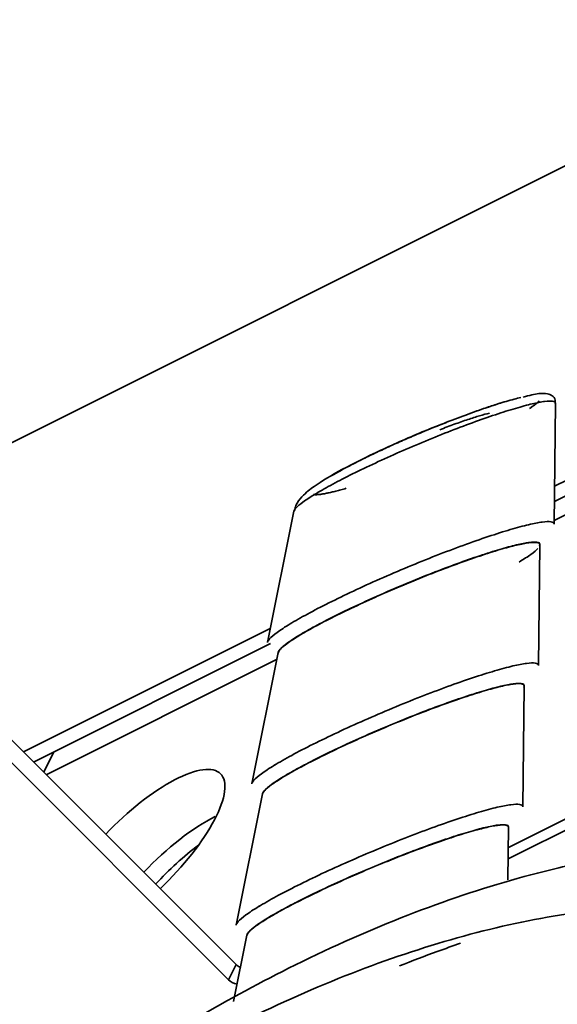
# Model space of a CAD drawing. Units: millimetres. Extents: x -263 to 388, y -218 to 483.
# Drawn here: x 94 to 109, y -127 to -101 of the extents above; entities that cross this region are included whole.
import ezdxf

# ---------------------------------------------------------------- set-up
doc = ezdxf.new("R2010")
doc.units = ezdxf.units.MM
doc.layers.add('Isometric$10', color=7, linetype='Continuous', true_color=0xffffff)

msp = doc.modelspace()

# ---------------------------------------------------------------- linework, layer by layer
at = {"layer": 'Isometric$10', "color": 18, "linetype": 'Continuous', "lineweight": 35}
for p, q in [((89.3, -114.9, -204.2), (122.633, -98.233, -220.867)), ((120.065, -107.817, -227.883), (108.556, -113.572, -222.128)), ((108.552, -113.974, -222.526), (120.069, -108.216, -228.285)), ((120.243, -108.629, -228.871), (108.547, -114.477, -223.023)), ((108.545, -114.574, -223.119), (108.581, -111.393, -219.974)), ((101.691, -114.231, -215.922), (100.991, -117.685, -218.676)), ((89.167, -115.167, -204.333), (100.167, -126.167, -226.333)), ((108.132, -118.293, -226.426), (108.168, -115.113, -223.281)), ((99.967, -126.567, -226.533), (88.967, -115.567, -204.533)), ((107.337, -123.082, -230.418), (119.197, -117.152, -236.348)), ((101.065, -117.317, -218.383), (94.567, -120.566, -215.134)), ((119.129, -117.485, -236.615), (107.333, -123.383, -230.717)), ((94.834, -120.833, -215.667), (101.069, -117.716, -218.785)), ((101.245, -118.127, -219.373), (95.167, -121.167, -216.333)), ((101.278, -117.951, -219.229), (100.578, -121.405, -221.983)), ((107.72, -122.013, -229.733), (107.755, -118.833, -226.588)), ((95.367, -120.567, -215.933), (95.1, -121.1, -216.2)), ((100.865, -121.671, -222.536), (100.165, -125.125, -225.29)), ((107.327, -123.935, -231.262), (107.343, -122.552, -229.895)), ((100.453, -125.39, -225.843), (100.099, -127.136, -227.234))]:
    msp.add_line(p, q, dxfattribs=at)
at = {"layer": 'Isometric$10', "color": 155, "linetype": 'Continuous', "lineweight": 35}
msp.add_line((99.967, -126.567, -226.533), (100.167, -126.167, -226.333), dxfattribs=at)
at = {"layer": 'Isometric$10', "color": 18, "linetype": 'Continuous', "lineweight": 35, "extrusion": (0.57735, -0.57735, 0.57735)}
for centre, major_axis, start_param, end_param in [((97.6, -123.3, -220.9), (2.157, 2.157), 0, 1.640402), ((97.6, -123.3, -220.9), (2.157, 2.157), 4.642783, 6.283185), ((98.6, -124.3, -222.9), (2.157, 2.157), 0.785398, 1.6405), ((99, -124.5, -223.5), (2.121, 2.121), 1.169949, 1.688999), ((100.833, -125.833, -226.667), (0.707, 0, -0.707), 3.926991, 4.196873), ((100.633, -126.233, -226.867), (-0.707, 0, 0.707), 0.785398, 1.256882)]:
    msp.add_ellipse(centre, major_axis=major_axis, ratio=0.57735, start_param=start_param, end_param=end_param, dxfattribs=at)
at = {"layer": 'Isometric$10', "color": 18, "linetype": 'Continuous', "lineweight": 35, "extrusion": (-0.57735, 0.57735, -0.57735)}
for points, knots in [([(108.566, -111.398, -219.964), (108.572, -111.365, -219.937), (108.579, -111.27, -219.849), (108.489, -111.177, -219.665), (108.339, -111.125, -219.464), (108.141, -111.124, -219.265), (107.887, -111.18, -219.066), (107.727, -111.228, -218.956)], [0, 0, 0, 0, 0.06656, 0.216266, 0.379686, 0.659407, 1, 1, 1, 1]), ([(108.152, -111.326, -219.478), (108.144, -111.334, -219.478), (108.12, -111.357, -219.477), (108.073, -111.397, -219.47), (108.006, -111.448, -219.454), (107.944, -111.492, -219.436), (107.905, -111.518, -219.423), (107.894, -111.525, -219.419)], [0, 0, 0, 0, 0.156994, 0.407173, 0.658141, 0.908607, 1, 1, 1, 1]), ([(107.91, -111.514, -219.424), (107.944, -111.492, -219.436), (107.975, -111.47, -219.445), (108.068, -111.402, -219.47), (108.117, -111.361, -219.478), (108.152, -111.326, -219.478)], [0, 0, 0, 0, 0.309421, 0.309421, 1, 1, 1, 1]), ([(103.064, -113.627, -216.69), (103.016, -113.641, -216.657), (102.923, -113.667, -216.591), (102.794, -113.702, -216.496), (102.675, -113.731, -216.406), (102.567, -113.755, -216.322), (102.469, -113.774, -216.244), (102.384, -113.787, -216.171), (102.31, -113.795, -216.105), (102.249, -113.797, -216.045), (102.216, -113.794, -216.01), (102.202, -113.792, -215.994)], [0, 0, 0, 0, 0.111056, 0.222028, 0.333351, 0.444451, 0.555424, 0.666747, 0.777847, 0.88882, 1, 1, 1, 1]), ([(107.55, -115.124, -222.674), (107.679, -115.094, -222.772), (107.79, -115.072, -222.862), (107.97, -115.049, -223.019), (108.04, -115.047, -223.087), (108.137, -115.061, -223.198), (108.163, -115.078, -223.241), (108.169, -115.117, -223.286), (108.167, -115.131, -223.298), (108.159, -115.148, -223.306)], [0, 0, 0, 0, 0.287853, 0.287853, 0.575705, 0.575705, 0.863558, 0.863558, 1, 1, 1, 1]), ([(107.624, -115.568, -223.192), (107.624, -115.568, -223.192), (107.624, -115.568, -223.192), (107.745, -115.494, -223.239), (107.848, -115.426, -223.275), (108.013, -115.306, -223.319), (108.074, -115.254, -223.328), (108.114, -115.21, -223.324)], [0, 0, 0, 0, 0.00025, 0.00025, 0.50025, 0.50025, 1, 1, 1, 1]), ([(107.137, -118.844, -225.981), (107.266, -118.813, -226.079), (107.377, -118.792, -226.169), (107.557, -118.769, -226.326), (107.627, -118.766, -226.394), (107.724, -118.781, -226.505), (107.75, -118.798, -226.548), (107.757, -118.837, -226.593), (107.754, -118.851, -226.605), (107.746, -118.868, -226.613)], [0, 0, 0, 0, 0.287853, 0.287853, 0.575705, 0.575705, 0.863558, 0.863558, 1, 1, 1, 1]), ([(107.339, -122.567, -229.906), (107.342, -122.556, -229.899), (107.343, -122.547, -229.89), (107.338, -122.512, -229.85), (107.311, -122.495, -229.806), (107.215, -122.481, -229.695), (107.145, -122.483, -229.628), (106.964, -122.506, -229.47), (106.853, -122.528, -229.381), (106.725, -122.558, -229.283)], [0, 0, 0, 0, 0.097065, 0.097065, 0.398044, 0.398044, 0.699022, 0.699022, 1, 1, 1, 1]), ([(106.725, -122.564, -229.288), (106.853, -122.533, -229.387), (106.964, -122.512, -229.476), (107.145, -122.488, -229.633), (107.215, -122.486, -229.701), (107.311, -122.501, -229.812), (107.338, -122.518, -229.855), (107.343, -122.553, -229.896), (107.342, -122.563, -229.905), (107.338, -122.574, -229.913)], [0, 0, 0, 0, 0.298775, 0.298775, 0.59755, 0.59755, 0.896325, 0.896325, 1, 1, 1, 1]), ([(78.401, -196.255, -274.656), (78.997, -196.387, -275.384), (79.612, -196.483, -276.095), (81.062, -196.625, -277.686), (81.908, -196.645, -278.553), (83.649, -196.569, -280.217), (84.543, -196.471, -281.014), (86.373, -196.158, -282.531), (87.307, -195.943, -283.25), (89.207, -195.398, -284.605), (90.172, -195.068, -285.24), (92.124, -194.295, -286.419), (93.11, -193.853, -286.963), (95.096, -192.86, -287.956), (96.094, -192.31, -288.404), (98.094, -191.107, -289.201), (99.095, -190.454, -289.549), (101.09, -189.052, -290.142), (102.083, -188.303, -290.386), (104.054, -186.716, -290.77), (105.031, -185.878, -290.908), (106.958, -184.12, -291.078), (107.909, -183.201, -291.11), (109.774, -181.291, -291.065), (110.69, -180.299, -290.989), (112.476, -178.254, -290.73), (113.347, -177.2, -290.547), (115.036, -175.04, -290.076), (115.854, -173.934, -289.788), (117.43, -171.679, -289.11), (118.188, -170.531, -288.719), (119.636, -168.204, -287.84), (120.326, -167.025, -287.351), (121.631, -164.648, -286.28), (122.247, -163.45, -285.697), (123.398, -161.046, -284.444), (123.933, -159.84, -283.773), (124.918, -157.432, -282.349), (125.367, -156.229, -281.597), (126.177, -153.84, -280.017), (126.537, -152.653, -279.19), (127.163, -150.306, -277.469), (127.429, -149.146, -276.575), (127.866, -146.864, -274.73), (128.037, -145.741, -273.778), (128.281, -143.546, -271.826), (128.354, -142.472, -270.826), (128.401, -140.385, -268.786), (128.376, -139.37, -267.747), (128.228, -137.411, -265.638), (128.105, -136.465, -264.57), (127.762, -134.652, -262.414), (127.542, -133.785, -261.326), (127.007, -132.136, -259.143), (126.692, -131.355, -258.047), (125.971, -129.887, -255.858), (125.565, -129.199, -254.764), (124.665, -127.925, -252.59), (124.17, -127.338, -251.509), (123.099, -126.271, -249.37), (122.522, -125.79, -248.312), (121.291, -124.94, -246.23), (120.636, -124.57, -245.206), (119.256, -123.944, -243.2), (118.53, -123.689, -242.219), (117.015, -123.294, -240.309), (116.225, -123.155, -239.381), (114.589, -122.996, -237.585), (113.743, -122.975, -236.718), (112.002, -123.052, -235.054), (111.107, -123.149, -234.257), (109.278, -123.462, -232.74), (108.344, -123.677, -232.021), (106.444, -124.222, -230.666), (105.479, -124.552, -230.032), (103.527, -125.325, -228.852), (102.54, -125.768, -228.308), (100.683, -126.696, -227.379), (99.814, -127.169, -226.983), (98.944, -127.682, -226.625)], [0, 0, 0, 0, 0.019978, 0.019978, 0.045856, 0.045856, 0.071734, 0.071734, 0.097611, 0.097611, 0.123489, 0.123489, 0.149367, 0.149367, 0.175245, 0.175245, 0.201123, 0.201123, 0.227001, 0.227001, 0.252879, 0.252879, 0.278757, 0.278757, 0.304635, 0.304635, 0.330513, 0.330513, 0.356391, 0.356391, 0.382268, 0.382268, 0.408146, 0.408146, 0.434024, 0.434024, 0.459902, 0.459902, 0.48578, 0.48578, 0.511658, 0.511658, 0.537536, 0.537536, 0.563414, 0.563414, 0.589292, 0.589292, 0.61517, 0.61517, 0.641048, 0.641048, 0.666925, 0.666925, 0.692803, 0.692803, 0.718681, 0.718681, 0.744559, 0.744559, 0.770437, 0.770437, 0.796315, 0.796315, 0.822193, 0.822193, 0.848071, 0.848071, 0.873949, 0.873949, 0.899827, 0.899827, 0.925705, 0.925705, 0.951582, 0.951582, 0.97746, 0.97746, 1, 1, 1, 1]), ([(108.667, -123.617, -232.283), (109.181, -123.495, -232.676), (109.69, -123.392, -233.082), (111.107, -123.149, -234.257), (112.002, -123.052, -235.054), (113.743, -122.975, -236.718), (114.589, -122.996, -237.585), (116.225, -123.155, -239.381), (117.015, -123.294, -240.309), (118.53, -123.689, -242.219), (119.256, -123.944, -243.2), (120.636, -124.57, -245.206), (121.291, -124.94, -246.23), (122.522, -125.79, -248.312), (123.099, -126.271, -249.37), (124.17, -127.338, -251.509), (124.665, -127.925, -252.59), (125.565, -129.199, -254.764), (125.971, -129.887, -255.858), (126.692, -131.355, -258.047), (127.007, -132.136, -259.143), (127.542, -133.785, -261.326), (127.762, -134.652, -262.414), (128.105, -136.465, -264.57), (128.228, -137.411, -265.638), (128.376, -139.37, -267.747), (128.401, -140.385, -268.786), (128.354, -142.472, -270.826), (128.281, -143.546, -271.826), (128.037, -145.741, -273.778), (127.866, -146.864, -274.73), (127.429, -149.146, -276.575), (127.163, -150.306, -277.469), (126.537, -152.653, -279.19), (126.177, -153.84, -280.017), (125.367, -156.229, -281.597), (124.918, -157.432, -282.349), (123.933, -159.84, -283.773), (123.398, -161.046, -284.444), (122.247, -163.45, -285.697), (121.631, -164.648, -286.28), (120.326, -167.025, -287.351), (119.636, -168.204, -287.84), (118.188, -170.531, -288.719), (117.43, -171.679, -289.11), (115.854, -173.934, -289.788), (115.036, -175.04, -290.076), (113.347, -177.2, -290.547), (112.476, -178.254, -290.73), (110.69, -180.299, -290.989), (109.774, -181.291, -291.065), (107.909, -183.201, -291.11), (106.958, -184.12, -291.078), (105.031, -185.878, -290.908), (104.054, -186.716, -290.77), (102.083, -188.303, -290.386), (101.09, -189.052, -290.142), (99.095, -190.454, -289.549), (98.094, -191.107, -289.201), (96.806, -191.882, -288.688), (96.518, -192.051, -288.569), (96.231, -192.215, -288.446)], [0, 0, 0, 0, 0.019072, 0.019072, 0.053749, 0.053749, 0.088425, 0.088425, 0.123101, 0.123101, 0.157778, 0.157778, 0.192454, 0.192454, 0.227131, 0.227131, 0.261807, 0.261807, 0.296484, 0.296484, 0.33116, 0.33116, 0.365837, 0.365837, 0.400513, 0.400513, 0.43519, 0.43519, 0.469866, 0.469866, 0.504543, 0.504543, 0.539219, 0.539219, 0.573896, 0.573896, 0.608572, 0.608572, 0.643248, 0.643248, 0.677925, 0.677925, 0.712601, 0.712601, 0.747278, 0.747278, 0.781954, 0.781954, 0.816631, 0.816631, 0.851307, 0.851307, 0.885984, 0.885984, 0.92066, 0.92066, 0.955337, 0.955337, 0.990013, 0.990013, 1, 1, 1, 1]), ([(67.332, -174.73, -242.063), (67.215, -175.789, -243.004), (67.144, -176.825, -243.969), (67.098, -178.838, -245.937), (67.122, -179.817, -246.939), (67.265, -181.707, -248.973), (67.384, -182.619, -250.003), (67.715, -184.368, -252.083), (67.927, -185.205, -253.132), (68.443, -186.795, -255.238), (68.747, -187.548, -256.295), (69.442, -188.965, -258.407), (69.834, -189.627, -259.462), (70.703, -190.856, -261.559), (71.179, -191.422, -262.602), (72.212, -192.452, -264.664), (72.769, -192.916, -265.685), (73.957, -193.736, -267.693), (74.588, -194.093, -268.681), (75.919, -194.696, -270.616), (76.619, -194.943, -271.562), (78.081, -195.323, -273.404), (78.843, -195.457, -274.3), (80.421, -195.611, -276.032), (81.237, -195.631, -276.868), (82.916, -195.557, -278.473), (83.779, -195.463, -279.242), (85.544, -195.161, -280.705), (86.445, -194.954, -281.399), (88.277, -194.428, -282.705), (89.208, -194.11, -283.318), (91.091, -193.364, -284.455), (92.043, -192.938, -284.98), (93.958, -191.98, -285.938), (94.921, -191.449, -286.37), (96.85, -190.289, -287.139), (97.815, -189.659, -287.474), (99.739, -188.307, -288.046), (100.698, -187.584, -288.282), (102.598, -186.053, -288.652), (103.541, -185.245, -288.786), (105.4, -183.55, -288.95), (106.317, -182.663, -288.98), (108.116, -180.821, -288.937), (108.999, -179.864, -288.863), (110.722, -177.892, -288.613), (111.562, -176.875, -288.437), (113.191, -174.791, -287.983), (113.98, -173.724, -287.705), (115.501, -171.55, -287.051), (116.232, -170.442, -286.674), (117.628, -168.198, -285.826), (118.294, -167.061, -285.355), (119.553, -164.768, -284.321), (120.147, -163.612, -283.759), (121.257, -161.293, -282.55), (121.773, -160.13, -281.903), (122.723, -157.807, -280.53), (123.157, -156.647, -279.804), (123.937, -154.343, -278.28), (124.284, -153.198, -277.482), (124.888, -150.934, -275.822), (125.145, -149.815, -274.96), (125.567, -147.613, -273.18), (125.732, -146.531, -272.262), (125.967, -144.413, -270.38), (126.037, -143.378, -269.415), (126.083, -141.364, -267.447), (126.059, -140.386, -266.444), (125.916, -138.495, -264.411), (125.797, -137.583, -263.38), (125.466, -135.835, -261.301), (125.254, -134.998, -260.252), (124.738, -133.408, -258.146), (124.435, -132.654, -257.089), (123.739, -131.238, -254.977), (123.347, -130.575, -253.922), (122.479, -129.346, -251.825), (122.002, -128.78, -250.782), (120.969, -127.75, -248.719), (120.412, -127.287, -247.699), (119.224, -126.466, -245.691), (118.593, -126.109, -244.703), (117.262, -125.506, -242.768), (116.562, -125.26, -241.821), (115.1, -124.879, -239.979), (114.339, -124.745, -239.084), (112.76, -124.591, -237.352), (111.944, -124.571, -236.515), (110.265, -124.645, -234.91), (109.402, -124.74, -234.141), (107.638, -125.041, -232.679), (106.736, -125.248, -231.985), (104.904, -125.774, -230.678), (103.973, -126.093, -230.066), (102.09, -126.838, -228.928), (101.139, -127.265, -228.403), (99.224, -128.222, -227.446), (98.26, -128.753, -227.013), (96.332, -129.914, -226.245), (95.366, -130.543, -225.909), (93.442, -131.895, -225.338), (92.484, -132.618, -225.102), (90.583, -134.149, -224.732), (89.641, -134.958, -224.598), (87.782, -136.653, -224.434), (86.865, -137.539, -224.404), (85.065, -139.382, -224.447), (84.182, -140.338, -224.52), (82.459, -142.311, -224.77), (81.619, -143.327, -224.947), (79.99, -145.411, -225.401), (79.201, -146.478, -225.679), (77.681, -148.653, -226.333), (76.95, -149.76, -226.71), (75.553, -152.005, -227.558), (74.888, -153.142, -228.029), (73.628, -155.434, -229.063), (73.034, -156.59, -229.625), (71.925, -158.909, -230.834), (71.408, -160.073, -231.481), (70.458, -162.396, -232.854), (70.025, -163.555, -233.58), (69.244, -165.86, -235.104), (68.897, -167.005, -235.902), (68.293, -169.269, -237.561), (68.036, -170.388, -238.423), (67.614, -172.589, -240.203), (67.45, -173.672, -241.121), (67.332, -174.73, -242.063)], [0, 0, 0, 0, 0.015625, 0.015625, 0.03125, 0.03125, 0.046875, 0.046875, 0.0625, 0.0625, 0.078125, 0.078125, 0.09375, 0.09375, 0.109375, 0.109375, 0.125, 0.125, 0.140625, 0.140625, 0.15625, 0.15625, 0.171875, 0.171875, 0.1875, 0.1875, 0.203125, 0.203125, 0.21875, 0.21875, 0.234375, 0.234375, 0.25, 0.25, 0.265625, 0.265625, 0.28125, 0.28125, 0.296875, 0.296875, 0.3125, 0.3125, 0.328125, 0.328125, 0.34375, 0.34375, 0.359375, 0.359375, 0.375, 0.375, 0.390625, 0.390625, 0.40625, 0.40625, 0.421875, 0.421875, 0.4375, 0.4375, 0.453125, 0.453125, 0.46875, 0.46875, 0.484375, 0.484375, 0.5, 0.5, 0.515625, 0.515625, 0.53125, 0.53125, 0.546875, 0.546875, 0.5625, 0.5625, 0.578125, 0.578125, 0.59375, 0.59375, 0.609375, 0.609375, 0.625, 0.625, 0.640625, 0.640625, 0.65625, 0.65625, 0.671875, 0.671875, 0.6875, 0.6875, 0.703125, 0.703125, 0.71875, 0.71875, 0.734375, 0.734375, 0.75, 0.75, 0.765625, 0.765625, 0.78125, 0.78125, 0.796875, 0.796875, 0.8125, 0.8125, 0.828125, 0.828125, 0.84375, 0.84375, 0.859375, 0.859375, 0.875, 0.875, 0.890625, 0.890625, 0.90625, 0.90625, 0.921875, 0.921875, 0.9375, 0.9375, 0.953125, 0.953125, 0.96875, 0.96875, 0.984375, 0.984375, 1, 1, 1, 1])]:
    msp.add_open_spline(points, degree=3, knots=knots, dxfattribs=at)
at = {"layer": 'Isometric$10', "color": 18, "linetype": 'Continuous', "lineweight": 35, "extrusion": (0.57735, -0.57735, 0.57735)}
for points, knots in [([(107.963, -111.404, -219.367), (107.834, -111.435, -219.268), (107.687, -111.474, -219.161), (107.362, -111.57, -218.931), (107.184, -111.626, -218.81), (106.804, -111.753, -218.557), (106.602, -111.824, -218.426), (106.182, -111.977, -218.159), (105.964, -112.059, -218.024), (105.52, -112.233, -217.754), (105.294, -112.324, -217.619), (104.843, -112.512, -217.356), (104.618, -112.608, -217.227), (104.178, -112.803, -216.981), (103.962, -112.901, -216.863), (103.549, -113.094, -216.643), (103.351, -113.189, -216.541), (102.981, -113.374, -216.356), (102.809, -113.464, -216.273), (102.496, -113.634, -216.13), (102.356, -113.714, -216.069), (102.112, -113.862, -215.974), (102.009, -113.929, -215.939), (101.845, -114.049, -215.894), (101.783, -114.102, -215.885), (101.713, -114.179, -215.892), (101.696, -114.207, -215.903), (101.691, -114.231, -215.922)], [0, 0, 0, 0, 0.078385, 0.078385, 0.156771, 0.156771, 0.235156, 0.235156, 0.313541, 0.313541, 0.391926, 0.391926, 0.470312, 0.470312, 0.548697, 0.548697, 0.627082, 0.627082, 0.705467, 0.705467, 0.783853, 0.783853, 0.862238, 0.862238, 0.940623, 0.940623, 1, 1, 1, 1]), ([(101.692, -114.228, -215.92), (101.697, -114.205, -215.903), (101.714, -114.178, -215.892), (101.783, -114.102, -215.885), (101.845, -114.049, -215.894), (102.009, -113.929, -215.939), (102.112, -113.862, -215.974), (102.356, -113.714, -216.069), (102.496, -113.634, -216.13), (102.809, -113.464, -216.273), (102.981, -113.374, -216.356), (103.351, -113.189, -216.541), (103.549, -113.094, -216.643), (103.962, -112.901, -216.863), (104.178, -112.803, -216.981), (104.618, -112.608, -217.227), (104.843, -112.512, -217.356), (105.294, -112.324, -217.619), (105.52, -112.233, -217.754), (105.964, -112.059, -218.024), (106.182, -111.977, -218.159), (106.602, -111.824, -218.426), (106.804, -111.753, -218.557), (107.184, -111.626, -218.81), (107.362, -111.57, -218.931), (107.687, -111.474, -219.161), (107.834, -111.435, -219.268), (107.963, -111.404, -219.367)], [0, 0, 0, 0, 0.057419, 0.057419, 0.135967, 0.135967, 0.214516, 0.214516, 0.293064, 0.293064, 0.371613, 0.371613, 0.450161, 0.450161, 0.528709, 0.528709, 0.607258, 0.607258, 0.685806, 0.685806, 0.764355, 0.764355, 0.842903, 0.842903, 0.921452, 0.921452, 1, 1, 1, 1]), ([(102.655, -113.313, -215.968), (102.677, -113.299, -215.977), (102.739, -113.263, -216.002), (102.846, -113.202, -216.048), (102.979, -113.128, -216.108), (103.122, -113.052, -216.174), (103.274, -112.973, -216.247), (103.433, -112.893, -216.326), (103.6, -112.81, -216.41), (103.774, -112.726, -216.5), (103.954, -112.641, -216.595), (104.139, -112.555, -216.694), (104.328, -112.469, -216.798), (104.521, -112.384, -216.905), (104.717, -112.298, -217.015), (104.915, -112.213, -217.128), (105.114, -112.13, -217.244), (105.313, -112.048, -217.361), (105.511, -111.968, -217.479), (105.708, -111.89, -217.598), (105.903, -111.814, -217.717), (106.095, -111.742, -217.836), (106.283, -111.672, -217.955), (106.466, -111.606, -218.072), (106.643, -111.544, -218.187), (106.814, -111.486, -218.3), (106.978, -111.432, -218.41), (107.135, -111.383, -218.517), (107.307, -111.331, -218.638), (107.489, -111.279, -218.768), (107.611, -111.248, -218.859), (107.668, -111.235, -218.903)], [0, 0, 0, 0, 0.020494, 0.054222, 0.088057, 0.121824, 0.155552, 0.189386, 0.223153, 0.256881, 0.290716, 0.324483, 0.358211, 0.392045, 0.425812, 0.45954, 0.493375, 0.527142, 0.56087, 0.594704, 0.628471, 0.662199, 0.696034, 0.729801, 0.763529, 0.797363, 0.83113, 0.864858, 0.898693, 0.949327, 1, 1, 1, 1]), ([(107.668, -111.235, -218.903), (107.554, -111.262, -218.816), (107.424, -111.297, -218.721), (107.138, -111.381, -218.519), (106.981, -111.431, -218.411), (106.645, -111.543, -218.188), (106.467, -111.605, -218.072), (106.097, -111.74, -217.837), (105.904, -111.813, -217.717), (105.708, -111.89, -217.598), (105.708, -111.89, -217.598), (105.708, -111.89, -217.598)], [0, 0, 0, 0, 0.249938, 0.249938, 0.499875, 0.499875, 0.749813, 0.749813, 0.99975, 0.99975, 1, 1, 1, 1]), ([(108.581, -111.393, -219.974), (108.581, -111.39, -219.971), (108.581, -111.387, -219.968), (108.576, -111.358, -219.934), (108.549, -111.342, -219.891), (108.453, -111.327, -219.78), (108.383, -111.329, -219.712), (108.202, -111.353, -219.555), (108.092, -111.374, -219.465), (107.963, -111.404, -219.367)], [0, 0, 0, 0, 0.034749, 0.034749, 0.356499, 0.356499, 0.67825, 0.67825, 1, 1, 1, 1]), ([(107.963, -111.404, -219.367), (108.092, -111.374, -219.465), (108.202, -111.353, -219.555), (108.383, -111.329, -219.712), (108.453, -111.327, -219.78), (108.549, -111.342, -219.891), (108.576, -111.358, -219.934), (108.581, -111.387, -219.968), (108.581, -111.39, -219.971), (108.581, -111.393, -219.974)], [0, 0, 0, 0, 0.322477, 0.322477, 0.644953, 0.644953, 0.96743, 0.96743, 1, 1, 1, 1]), ([(105.53, -112.087, -217.617), (105.53, -112.087, -217.617), (105.53, -112.087, -217.617), (105.661, -112.036, -217.697), (105.79, -111.987, -217.777), (106.037, -111.897, -217.934), (106.156, -111.855, -218.011), (106.38, -111.78, -218.16), (106.485, -111.747, -218.232), (106.676, -111.69, -218.367), (106.763, -111.667, -218.43), (106.839, -111.649, -218.488)], [0, 0, 0, 0, 0.000125, 0.000125, 0.250094, 0.250094, 0.500062, 0.500062, 0.750031, 0.750031, 1, 1, 1, 1]), ([(105.707, -111.894, -217.601), (105.52, -111.964, -217.484), (104.945, -112.188, -217.133), (103.941, -112.634, -216.575), (102.905, -113.146, -216.051), (102.277, -113.524, -215.801), (101.963, -113.769, -215.733), (101.747, -114.036, -215.783), (101.716, -114.167, -215.883), (101.709, -114.212, -215.922)], [0, 0, 0, 0, 0.104323, 0.321751, 0.540048, 0.766626, 0.89699, 0.965816, 1, 1, 1, 1]), ([(107.867, -114.586, -222.453), (108.009, -114.552, -222.561), (108.13, -114.529, -222.659), (108.328, -114.503, -222.831), (108.405, -114.501, -222.905), (108.51, -114.517, -223.027), (108.54, -114.535, -223.075), (108.545, -114.567, -223.112), (108.545, -114.57, -223.115), (108.545, -114.574, -223.119)], [0, 0, 0, 0, 0.321802, 0.321802, 0.643604, 0.643604, 0.965406, 0.965406, 1, 1, 1, 1]), ([(100.991, -117.685, -218.675), (100.996, -117.659, -218.655), (101.015, -117.628, -218.643), (101.092, -117.543, -218.635), (101.159, -117.486, -218.645), (101.34, -117.354, -218.694), (101.453, -117.28, -218.733), (101.719, -117.118, -218.837), (101.873, -117.03, -218.903), (102.216, -116.844, -219.06), (102.405, -116.746, -219.151), (102.811, -116.543, -219.354), (103.028, -116.438, -219.466), (103.481, -116.226, -219.707), (103.717, -116.119, -219.836), (104.2, -115.906, -220.106), (104.447, -115.8, -220.248), (104.942, -115.595, -220.536), (105.189, -115.495, -220.684), (105.676, -115.304, -220.98), (105.915, -115.214, -221.129), (106.376, -115.045, -221.421), (106.597, -114.968, -221.565), (107.013, -114.829, -221.842), (107.208, -114.767, -221.975), (107.565, -114.662, -222.227), (107.726, -114.619, -222.345), (107.867, -114.586, -222.453)], [0, 0, 0, 0, 0.059414, 0.059414, 0.137796, 0.137796, 0.216178, 0.216178, 0.29456, 0.29456, 0.372942, 0.372942, 0.451325, 0.451325, 0.529707, 0.529707, 0.608089, 0.608089, 0.686471, 0.686471, 0.764853, 0.764853, 0.843236, 0.843236, 0.921618, 0.921618, 1, 1, 1, 1]), ([(107.867, -114.586, -222.453), (107.726, -114.619, -222.345), (107.565, -114.662, -222.227), (107.208, -114.767, -221.975), (107.013, -114.829, -221.842), (106.597, -114.968, -221.565), (106.376, -115.045, -221.421), (105.915, -115.214, -221.129), (105.676, -115.304, -220.98), (105.189, -115.495, -220.684), (104.942, -115.595, -220.536), (104.447, -115.8, -220.248), (104.2, -115.906, -220.106), (103.717, -116.119, -219.836), (103.481, -116.226, -219.707), (103.028, -116.438, -219.466), (102.811, -116.543, -219.354), (102.405, -116.746, -219.151), (102.216, -116.844, -219.06), (101.873, -117.03, -218.903), (101.719, -117.118, -218.837), (101.586, -117.199, -218.785)], [0, 0, 0, 0, 0.1, 0.1, 0.2, 0.2, 0.3, 0.3, 0.4, 0.4, 0.5, 0.5, 0.6, 0.6, 0.7, 0.7, 0.8, 0.8, 0.9, 0.9, 1, 1, 1, 1]), ([(101.278, -117.963, -219.241), (101.275, -117.937, -219.212), (101.293, -117.902, -219.196), (101.372, -117.816, -219.187), (101.433, -117.763, -219.196), (101.598, -117.643, -219.241), (101.701, -117.575, -219.276), (101.944, -117.428, -219.372), (102.084, -117.348, -219.432), (102.397, -117.178, -219.575), (102.569, -117.088, -219.658), (102.939, -116.903, -219.843), (103.137, -116.808, -219.945), (103.55, -116.615, -220.165), (103.766, -116.517, -220.283), (104.206, -116.323, -220.529), (104.431, -116.226, -220.658), (104.882, -116.039, -220.921), (105.108, -115.947, -221.055), (105.552, -115.774, -221.326), (105.77, -115.691, -221.461), (106.19, -115.538, -221.728), (106.392, -115.467, -221.859), (106.771, -115.34, -222.112), (106.949, -115.284, -222.233), (107.274, -115.188, -222.462), (107.421, -115.149, -222.57), (107.679, -115.088, -222.767), (107.79, -115.067, -222.856), (107.97, -115.043, -223.014), (108.04, -115.041, -223.081), (108.137, -115.056, -223.192), (108.163, -115.073, -223.236), (108.169, -115.106, -223.275), (108.168, -115.115, -223.283), (108.166, -115.124, -223.289)], [0, 0, 0, 0, 0.059728, 0.059728, 0.12124, 0.12124, 0.182752, 0.182752, 0.244264, 0.244264, 0.305776, 0.305776, 0.367288, 0.367288, 0.4288, 0.4288, 0.490312, 0.490312, 0.551824, 0.551824, 0.613336, 0.613336, 0.674848, 0.674848, 0.73636, 0.73636, 0.797872, 0.797872, 0.859384, 0.859384, 0.920896, 0.920896, 0.982408, 0.982408, 1, 1, 1, 1]), ([(108.168, -115.113, -223.281), (108.168, -115.11, -223.278), (108.168, -115.107, -223.275), (108.163, -115.078, -223.241), (108.137, -115.061, -223.198), (108.04, -115.047, -223.087), (107.97, -115.049, -223.019), (107.79, -115.072, -222.862), (107.679, -115.094, -222.772), (107.55, -115.124, -222.674)], [0, 0, 0, 0, 0.034749, 0.034749, 0.356499, 0.356499, 0.67825, 0.67825, 1, 1, 1, 1]), ([(101.277, -117.971, -219.249), (101.273, -117.945, -219.218), (101.291, -117.909, -219.201), (101.37, -117.822, -219.192), (101.432, -117.769, -219.201), (101.597, -117.649, -219.246), (101.7, -117.581, -219.281), (101.943, -117.434, -219.376), (102.083, -117.353, -219.437), (102.396, -117.184, -219.58), (102.568, -117.094, -219.663), (102.938, -116.909, -219.848), (103.136, -116.814, -219.95), (103.55, -116.62, -220.17), (103.765, -116.523, -220.288), (104.206, -116.328, -220.534), (104.431, -116.232, -220.663), (104.882, -116.044, -220.926), (105.108, -115.953, -221.061), (105.552, -115.779, -221.331), (105.77, -115.697, -221.466), (106.19, -115.543, -221.733), (106.391, -115.473, -221.864), (106.771, -115.346, -222.117), (106.949, -115.289, -222.239), (107.274, -115.194, -222.468), (107.421, -115.154, -222.575), (107.55, -115.124, -222.674)], [0, 0, 0, 0, 0.076923, 0.076923, 0.153846, 0.153846, 0.230769, 0.230769, 0.307692, 0.307692, 0.384615, 0.384615, 0.461538, 0.461538, 0.538462, 0.538462, 0.615385, 0.615385, 0.692308, 0.692308, 0.769231, 0.769231, 0.846154, 0.846154, 0.923077, 0.923077, 1, 1, 1, 1]), ([(107.55, -115.124, -222.674), (107.421, -115.154, -222.575), (107.274, -115.194, -222.468), (106.949, -115.289, -222.239), (106.771, -115.346, -222.117), (106.391, -115.473, -221.864), (106.19, -115.543, -221.733), (105.77, -115.697, -221.466), (105.552, -115.779, -221.331), (105.108, -115.953, -221.061), (104.882, -116.044, -220.926), (104.431, -116.232, -220.663), (104.206, -116.328, -220.534), (103.765, -116.523, -220.288), (103.55, -116.62, -220.17), (103.136, -116.814, -219.95), (102.938, -116.909, -219.848), (102.568, -117.094, -219.663), (102.396, -117.184, -219.58), (102.083, -117.353, -219.437), (101.943, -117.434, -219.376), (101.7, -117.581, -219.281), (101.597, -117.649, -219.246), (101.432, -117.769, -219.201), (101.37, -117.822, -219.192), (101.301, -117.899, -219.199), (101.283, -117.927, -219.21), (101.278, -117.95, -219.229)], [0, 0, 0, 0, 0.078385, 0.078385, 0.156771, 0.156771, 0.235156, 0.235156, 0.313541, 0.313541, 0.391926, 0.391926, 0.470312, 0.470312, 0.548697, 0.548697, 0.627082, 0.627082, 0.705467, 0.705467, 0.783853, 0.783853, 0.862238, 0.862238, 0.940623, 0.940623, 1, 1, 1, 1]), ([(100.578, -121.404, -221.982), (100.583, -121.379, -221.962), (100.602, -121.348, -221.95), (100.679, -121.263, -221.942), (100.747, -121.206, -221.952), (100.927, -121.074, -222.001), (101.04, -121, -222.04), (101.307, -120.838, -222.144), (101.461, -120.75, -222.21), (101.803, -120.564, -222.367), (101.992, -120.466, -222.458), (102.398, -120.263, -222.661), (102.615, -120.158, -222.773), (103.068, -119.946, -223.014), (103.305, -119.839, -223.143), (103.788, -119.626, -223.414), (104.034, -119.52, -223.555), (104.529, -119.314, -223.843), (104.777, -119.214, -223.991), (105.263, -119.024, -224.287), (105.502, -118.933, -224.436), (105.963, -118.765, -224.728), (106.184, -118.688, -224.872), (106.601, -118.548, -225.149), (106.796, -118.487, -225.282), (107.152, -118.382, -225.534), (107.313, -118.339, -225.652), (107.455, -118.305, -225.76)], [0, 0, 0, 0, 0.059414, 0.059414, 0.137796, 0.137796, 0.216178, 0.216178, 0.29456, 0.29456, 0.372942, 0.372942, 0.451325, 0.451325, 0.529707, 0.529707, 0.608089, 0.608089, 0.686471, 0.686471, 0.764853, 0.764853, 0.843236, 0.843236, 0.921618, 0.921618, 1, 1, 1, 1]), ([(107.455, -118.305, -225.76), (107.313, -118.339, -225.652), (107.152, -118.382, -225.534), (106.796, -118.487, -225.282), (106.601, -118.548, -225.149), (106.184, -118.688, -224.872), (105.963, -118.765, -224.728), (105.502, -118.933, -224.436), (105.263, -119.024, -224.287), (104.777, -119.214, -223.991), (104.529, -119.314, -223.843), (104.034, -119.52, -223.555), (103.788, -119.626, -223.414), (103.305, -119.839, -223.143), (103.068, -119.946, -223.014), (102.615, -120.158, -222.773), (102.398, -120.263, -222.661), (101.992, -120.466, -222.458), (101.803, -120.564, -222.367), (101.461, -120.75, -222.21), (101.307, -120.838, -222.144), (101.173, -120.919, -222.092)], [0, 0, 0, 0, 0.1, 0.1, 0.2, 0.2, 0.3, 0.3, 0.4, 0.4, 0.5, 0.5, 0.6, 0.6, 0.7, 0.7, 0.8, 0.8, 0.9, 0.9, 1, 1, 1, 1]), ([(107.455, -118.305, -225.76), (107.596, -118.272, -225.868), (107.717, -118.249, -225.966), (107.915, -118.223, -226.138), (107.992, -118.221, -226.212), (108.098, -118.237, -226.334), (108.127, -118.255, -226.382), (108.132, -118.287, -226.419), (108.132, -118.29, -226.423), (108.132, -118.294, -226.426)], [0, 0, 0, 0, 0.321802, 0.321802, 0.643604, 0.643604, 0.965406, 0.965406, 1, 1, 1, 1]), ([(100.865, -121.691, -222.556), (100.86, -121.665, -222.525), (100.878, -121.629, -222.508), (100.958, -121.541, -222.499), (101.019, -121.489, -222.508), (101.184, -121.369, -222.553), (101.287, -121.301, -222.588), (101.53, -121.153, -222.684), (101.671, -121.073, -222.744), (101.983, -120.904, -222.887), (102.156, -120.814, -222.97), (102.526, -120.629, -223.155), (102.723, -120.533, -223.257), (103.137, -120.34, -223.477), (103.352, -120.242, -223.595), (103.793, -120.048, -223.841), (104.018, -119.952, -223.97), (104.469, -119.764, -224.233), (104.695, -119.673, -224.368), (105.139, -119.499, -224.638), (105.357, -119.416, -224.773), (105.777, -119.263, -225.04), (105.979, -119.192, -225.171), (106.358, -119.065, -225.424), (106.536, -119.009, -225.546), (106.861, -118.914, -225.775), (107.008, -118.874, -225.882), (107.137, -118.844, -225.981)], [0, 0, 0, 0, 0.076923, 0.076923, 0.153846, 0.153846, 0.230769, 0.230769, 0.307692, 0.307692, 0.384615, 0.384615, 0.461538, 0.461538, 0.538462, 0.538462, 0.615385, 0.615385, 0.692308, 0.692308, 0.769231, 0.769231, 0.846154, 0.846154, 0.923077, 0.923077, 1, 1, 1, 1]), ([(107.137, -118.844, -225.981), (107.008, -118.874, -225.882), (106.861, -118.914, -225.775), (106.536, -119.009, -225.546), (106.358, -119.065, -225.424), (105.979, -119.192, -225.171), (105.777, -119.263, -225.04), (105.357, -119.416, -224.773), (105.139, -119.499, -224.638), (104.695, -119.673, -224.368), (104.469, -119.764, -224.233), (104.018, -119.952, -223.97), (103.793, -120.048, -223.841), (103.352, -120.242, -223.595), (103.137, -120.34, -223.477), (102.723, -120.533, -223.257), (102.526, -120.629, -223.155), (102.156, -120.814, -222.97), (101.983, -120.904, -222.887), (101.671, -121.073, -222.744), (101.53, -121.153, -222.684), (101.287, -121.301, -222.588), (101.184, -121.369, -222.553), (101.019, -121.489, -222.508), (100.958, -121.541, -222.499), (100.888, -121.619, -222.507), (100.87, -121.647, -222.517), (100.865, -121.67, -222.536)], [0, 0, 0, 0, 0.078385, 0.078385, 0.156771, 0.156771, 0.235156, 0.235156, 0.313541, 0.313541, 0.391926, 0.391926, 0.470312, 0.470312, 0.548697, 0.548697, 0.627082, 0.627082, 0.705467, 0.705467, 0.783853, 0.783853, 0.862238, 0.862238, 0.940623, 0.940623, 1, 1, 1, 1]), ([(100.919, -121.579, -222.499), (100.959, -121.535, -222.494), (101.021, -121.483, -222.503), (101.185, -121.363, -222.548), (101.288, -121.295, -222.583), (101.531, -121.147, -222.679), (101.672, -121.067, -222.739), (101.984, -120.898, -222.882), (102.157, -120.808, -222.965), (102.527, -120.623, -223.15), (102.724, -120.528, -223.252), (103.138, -120.334, -223.472), (103.353, -120.237, -223.59), (103.794, -120.042, -223.836), (104.019, -119.946, -223.965), (104.469, -119.758, -224.228), (104.695, -119.667, -224.363), (105.139, -119.493, -224.633), (105.357, -119.411, -224.768), (105.777, -119.258, -225.035), (105.979, -119.187, -225.166), (106.359, -119.06, -225.419), (106.537, -119.004, -225.54), (106.861, -118.908, -225.77), (107.009, -118.869, -225.877), (107.266, -118.808, -226.074), (107.377, -118.787, -226.163), (107.557, -118.763, -226.321), (107.627, -118.761, -226.388), (107.724, -118.776, -226.499), (107.75, -118.793, -226.543), (107.755, -118.819, -226.573)], [0, 0, 0, 0, 0.066638, 0.066638, 0.133309, 0.133309, 0.19998, 0.19998, 0.266651, 0.266651, 0.333322, 0.333322, 0.399993, 0.399993, 0.466664, 0.466664, 0.533336, 0.533336, 0.600007, 0.600007, 0.666678, 0.666678, 0.733349, 0.733349, 0.80002, 0.80002, 0.866691, 0.866691, 0.933362, 0.933362, 1, 1, 1, 1]), ([(107.755, -118.833, -226.588), (107.755, -118.83, -226.585), (107.755, -118.827, -226.582), (107.75, -118.798, -226.548), (107.724, -118.781, -226.505), (107.627, -118.766, -226.394), (107.557, -118.769, -226.326), (107.377, -118.792, -226.169), (107.266, -118.813, -226.079), (107.137, -118.844, -225.981)], [0, 0, 0, 0, 0.034749, 0.034749, 0.356499, 0.356499, 0.67825, 0.67825, 1, 1, 1, 1]), ([(100.165, -125.124, -225.289), (100.17, -125.099, -225.269), (100.19, -125.068, -225.257), (100.266, -124.983, -225.249), (100.334, -124.925, -225.259), (100.514, -124.794, -225.308), (100.627, -124.72, -225.347), (100.894, -124.558, -225.451), (101.048, -124.47, -225.518), (101.391, -124.284, -225.674), (101.58, -124.186, -225.765), (101.986, -123.983, -225.968), (102.202, -123.878, -226.08), (102.655, -123.666, -226.321), (102.892, -123.559, -226.45), (103.375, -123.346, -226.721), (103.622, -123.24, -226.862), (104.116, -123.034, -227.15), (104.364, -122.934, -227.298), (104.851, -122.744, -227.594), (105.09, -122.653, -227.743), (105.55, -122.485, -228.035), (105.771, -122.407, -228.179), (106.188, -122.268, -228.456), (106.383, -122.207, -228.59), (106.739, -122.102, -228.841), (106.901, -122.058, -228.959), (107.042, -122.025, -229.067)], [0, 0, 0, 0, 0.059414, 0.059414, 0.137796, 0.137796, 0.216178, 0.216178, 0.29456, 0.29456, 0.372942, 0.372942, 0.451325, 0.451325, 0.529707, 0.529707, 0.608089, 0.608089, 0.686471, 0.686471, 0.764853, 0.764853, 0.843236, 0.843236, 0.921618, 0.921618, 1, 1, 1, 1]), ([(107.042, -122.025, -229.067), (106.901, -122.058, -228.959), (106.739, -122.102, -228.841), (106.383, -122.207, -228.59), (106.188, -122.268, -228.456), (105.771, -122.407, -228.179), (105.55, -122.485, -228.035), (105.09, -122.653, -227.743), (104.851, -122.744, -227.594), (104.364, -122.934, -227.298), (104.116, -123.034, -227.15), (103.622, -123.24, -226.862), (103.375, -123.346, -226.721), (102.892, -123.559, -226.45), (102.655, -123.666, -226.321), (102.202, -123.878, -226.08), (101.986, -123.983, -225.968), (101.58, -124.186, -225.765), (101.391, -124.284, -225.674), (101.048, -124.47, -225.518), (100.894, -124.558, -225.451), (100.761, -124.639, -225.399)], [0, 0, 0, 0, 0.1, 0.1, 0.2, 0.2, 0.3, 0.3, 0.4, 0.4, 0.5, 0.5, 0.6, 0.6, 0.7, 0.7, 0.8, 0.8, 0.9, 0.9, 1, 1, 1, 1]), ([(107.042, -122.025, -229.067), (107.183, -121.992, -229.175), (107.304, -121.969, -229.273), (107.502, -121.943, -229.445), (107.579, -121.94, -229.52), (107.685, -121.956, -229.641), (107.714, -121.975, -229.689), (107.719, -122.007, -229.726), (107.72, -122.01, -229.73), (107.72, -122.013, -229.733)], [0, 0, 0, 0, 0.321802, 0.321802, 0.643604, 0.643604, 0.965406, 0.965406, 1, 1, 1, 1]), ([(100.453, -125.402, -225.855), (100.45, -125.376, -225.826), (100.468, -125.342, -225.81), (100.546, -125.255, -225.801), (100.608, -125.203, -225.81), (100.772, -125.083, -225.855), (100.875, -125.015, -225.89), (101.119, -124.867, -225.986), (101.259, -124.787, -226.046), (101.572, -124.618, -226.189), (101.744, -124.528, -226.272), (102.114, -124.343, -226.457), (102.312, -124.247, -226.559), (102.725, -124.054, -226.779), (102.94, -123.956, -226.897), (103.381, -123.762, -227.143), (103.606, -123.666, -227.272), (104.057, -123.478, -227.535), (104.283, -123.387, -227.67), (104.726, -123.213, -227.94), (104.945, -123.131, -228.075), (105.364, -122.977, -228.342), (105.566, -122.907, -228.473), (105.946, -122.78, -228.726), (106.124, -122.723, -228.847), (106.449, -122.628, -229.077), (106.596, -122.588, -229.184), (106.853, -122.528, -229.381), (106.964, -122.506, -229.47), (107.145, -122.483, -229.628), (107.215, -122.481, -229.695), (107.311, -122.495, -229.806), (107.338, -122.512, -229.85), (107.343, -122.547, -229.89), (107.342, -122.556, -229.899), (107.339, -122.567, -229.906)], [0, 0, 0, 0, 0.059594, 0.059594, 0.120968, 0.120968, 0.182343, 0.182343, 0.243717, 0.243717, 0.305091, 0.305091, 0.366465, 0.366465, 0.427839, 0.427839, 0.489213, 0.489213, 0.550588, 0.550588, 0.611962, 0.611962, 0.673336, 0.673336, 0.73471, 0.73471, 0.796084, 0.796084, 0.857458, 0.857458, 0.918833, 0.918833, 0.980207, 0.980207, 1, 1, 1, 1]), ([(106.725, -122.564, -229.288), (106.596, -122.594, -229.19), (106.449, -122.633, -229.082), (106.124, -122.729, -228.853), (105.946, -122.785, -228.731), (105.566, -122.912, -228.478), (105.364, -122.983, -228.347), (104.944, -123.136, -228.08), (104.726, -123.219, -227.945), (104.282, -123.393, -227.675), (104.056, -123.484, -227.54), (103.605, -123.671, -227.277), (103.38, -123.768, -227.148), (102.94, -123.962, -226.902), (102.724, -124.06, -226.784), (102.311, -124.253, -226.564), (102.113, -124.349, -226.462), (101.743, -124.534, -226.277), (101.57, -124.623, -226.194), (101.258, -124.793, -226.051), (101.117, -124.873, -225.991), (100.874, -125.021, -225.895), (100.771, -125.089, -225.86), (100.607, -125.209, -225.815), (100.545, -125.261, -225.806), (100.475, -125.338, -225.814), (100.458, -125.367, -225.824), (100.453, -125.39, -225.843)], [0, 0, 0, 0, 0.078385, 0.078385, 0.156771, 0.156771, 0.235156, 0.235156, 0.313541, 0.313541, 0.391926, 0.391926, 0.470312, 0.470312, 0.548697, 0.548697, 0.627082, 0.627082, 0.705467, 0.705467, 0.783853, 0.783853, 0.862238, 0.862238, 0.940623, 0.940623, 1, 1, 1, 1]), ([(107.343, -122.553, -229.895), (107.343, -122.55, -229.892), (107.342, -122.547, -229.889), (107.338, -122.518, -229.855), (107.311, -122.501, -229.812), (107.215, -122.486, -229.701), (107.145, -122.488, -229.633), (106.964, -122.512, -229.476), (106.853, -122.533, -229.387), (106.725, -122.564, -229.288)], [0, 0, 0, 0, 0.034749, 0.034749, 0.356499, 0.356499, 0.67825, 0.67825, 1, 1, 1, 1]), ([(67.332, -174.73, -242.063), (67.45, -173.672, -241.121), (67.614, -172.589, -240.203), (68.036, -170.388, -238.423), (68.293, -169.269, -237.561), (68.897, -167.005, -235.902), (69.244, -165.86, -235.104), (70.025, -163.555, -233.58), (70.458, -162.396, -232.854), (71.408, -160.073, -231.481), (71.925, -158.909, -230.834), (73.034, -156.59, -229.625), (73.628, -155.434, -229.063), (74.888, -153.142, -228.029), (75.553, -152.005, -227.558), (76.95, -149.76, -226.71), (77.681, -148.653, -226.333), (79.201, -146.478, -225.679), (79.99, -145.411, -225.401), (81.619, -143.327, -224.947), (82.459, -142.311, -224.77), (84.182, -140.338, -224.52), (85.065, -139.382, -224.447), (86.865, -137.539, -224.404), (87.782, -136.653, -224.434), (89.641, -134.958, -224.598), (90.583, -134.149, -224.732), (92.484, -132.618, -225.102), (93.442, -131.895, -225.338), (95.366, -130.543, -225.909), (96.332, -129.914, -226.245), (98.26, -128.753, -227.013), (99.224, -128.222, -227.446), (101.139, -127.265, -228.403), (102.09, -126.838, -228.928), (103.973, -126.093, -230.066), (104.904, -125.774, -230.678), (106.736, -125.248, -231.985), (107.638, -125.041, -232.679), (109.402, -124.74, -234.141), (110.265, -124.645, -234.91), (111.944, -124.571, -236.515), (112.76, -124.591, -237.352), (114.339, -124.745, -239.084), (115.1, -124.879, -239.979), (116.562, -125.26, -241.821), (117.262, -125.506, -242.768), (118.593, -126.109, -244.703), (119.224, -126.466, -245.691), (120.412, -127.287, -247.699), (120.969, -127.75, -248.719), (122.002, -128.78, -250.782), (122.479, -129.346, -251.825), (123.347, -130.575, -253.922), (123.739, -131.238, -254.977), (124.435, -132.654, -257.089), (124.738, -133.408, -258.146), (125.254, -134.998, -260.252), (125.466, -135.835, -261.301), (125.797, -137.583, -263.38), (125.916, -138.495, -264.411), (126.059, -140.386, -266.444), (126.083, -141.364, -267.447), (126.037, -143.378, -269.415), (125.967, -144.413, -270.38), (125.732, -146.531, -272.262), (125.567, -147.613, -273.18), (125.145, -149.815, -274.96), (124.888, -150.934, -275.822), (124.284, -153.198, -277.482), (123.937, -154.343, -278.28), (123.157, -156.647, -279.804), (122.723, -157.807, -280.53), (121.773, -160.13, -281.903), (121.257, -161.293, -282.55), (120.147, -163.612, -283.759), (119.553, -164.768, -284.321), (118.294, -167.061, -285.355), (117.628, -168.198, -285.826), (116.232, -170.442, -286.674), (115.501, -171.55, -287.051), (113.98, -173.724, -287.705), (113.191, -174.791, -287.983), (111.562, -176.875, -288.437), (110.722, -177.892, -288.613), (108.999, -179.864, -288.863), (108.116, -180.821, -288.937), (106.317, -182.663, -288.98), (105.4, -183.55, -288.95), (103.541, -185.245, -288.786), (102.598, -186.053, -288.652), (100.698, -187.584, -288.282), (99.739, -188.307, -288.046), (97.815, -189.659, -287.474), (96.85, -190.289, -287.139), (94.921, -191.449, -286.37), (93.958, -191.98, -285.938), (92.043, -192.938, -284.98), (91.091, -193.364, -284.455), (89.208, -194.11, -283.318), (88.277, -194.428, -282.705), (86.445, -194.954, -281.399), (85.544, -195.161, -280.705), (83.779, -195.463, -279.242), (82.916, -195.557, -278.473), (81.237, -195.631, -276.868), (80.421, -195.611, -276.032), (78.843, -195.457, -274.3), (78.081, -195.323, -273.404), (76.619, -194.943, -271.562), (75.919, -194.696, -270.616), (74.588, -194.093, -268.681), (73.957, -193.736, -267.693), (72.769, -192.916, -265.685), (72.212, -192.452, -264.664), (71.179, -191.422, -262.602), (70.703, -190.856, -261.559), (69.834, -189.627, -259.462), (69.442, -188.965, -258.407), (68.747, -187.548, -256.295), (68.443, -186.795, -255.238), (67.927, -185.205, -253.132), (67.715, -184.368, -252.083), (67.384, -182.619, -250.003), (67.265, -181.707, -248.973), (67.122, -179.817, -246.939), (67.098, -178.838, -245.937), (67.144, -176.825, -243.969), (67.215, -175.789, -243.004), (67.332, -174.73, -242.063)], [0, 0, 0, 0, 0.015625, 0.015625, 0.03125, 0.03125, 0.046875, 0.046875, 0.0625, 0.0625, 0.078125, 0.078125, 0.09375, 0.09375, 0.109375, 0.109375, 0.125, 0.125, 0.140625, 0.140625, 0.15625, 0.15625, 0.171875, 0.171875, 0.1875, 0.1875, 0.203125, 0.203125, 0.21875, 0.21875, 0.234375, 0.234375, 0.25, 0.25, 0.265625, 0.265625, 0.28125, 0.28125, 0.296875, 0.296875, 0.3125, 0.3125, 0.328125, 0.328125, 0.34375, 0.34375, 0.359375, 0.359375, 0.375, 0.375, 0.390625, 0.390625, 0.40625, 0.40625, 0.421875, 0.421875, 0.4375, 0.4375, 0.453125, 0.453125, 0.46875, 0.46875, 0.484375, 0.484375, 0.5, 0.5, 0.515625, 0.515625, 0.53125, 0.53125, 0.546875, 0.546875, 0.5625, 0.5625, 0.578125, 0.578125, 0.59375, 0.59375, 0.609375, 0.609375, 0.625, 0.625, 0.640625, 0.640625, 0.65625, 0.65625, 0.671875, 0.671875, 0.6875, 0.6875, 0.703125, 0.703125, 0.71875, 0.71875, 0.734375, 0.734375, 0.75, 0.75, 0.765625, 0.765625, 0.78125, 0.78125, 0.796875, 0.796875, 0.8125, 0.8125, 0.828125, 0.828125, 0.84375, 0.84375, 0.859375, 0.859375, 0.875, 0.875, 0.890625, 0.890625, 0.90625, 0.90625, 0.921875, 0.921875, 0.9375, 0.9375, 0.953125, 0.953125, 0.96875, 0.96875, 0.984375, 0.984375, 1, 1, 1, 1]), ([(104.466, -126.2, -230.666), (104.466, -126.2, -230.666), (104.466, -126.2, -230.667), (104.807, -126.067, -230.874), (105.141, -125.941, -231.081), (105.671, -125.747, -231.418), (105.875, -125.674, -231.549), (106.072, -125.606, -231.678)], [0, 0, 0, 0, 0.000303, 0.000303, 0.606547, 0.606547, 1, 1, 1, 1])]:
    msp.add_open_spline(points, degree=3, knots=knots, dxfattribs=at)

doc.saveas('drawing.dxf')
